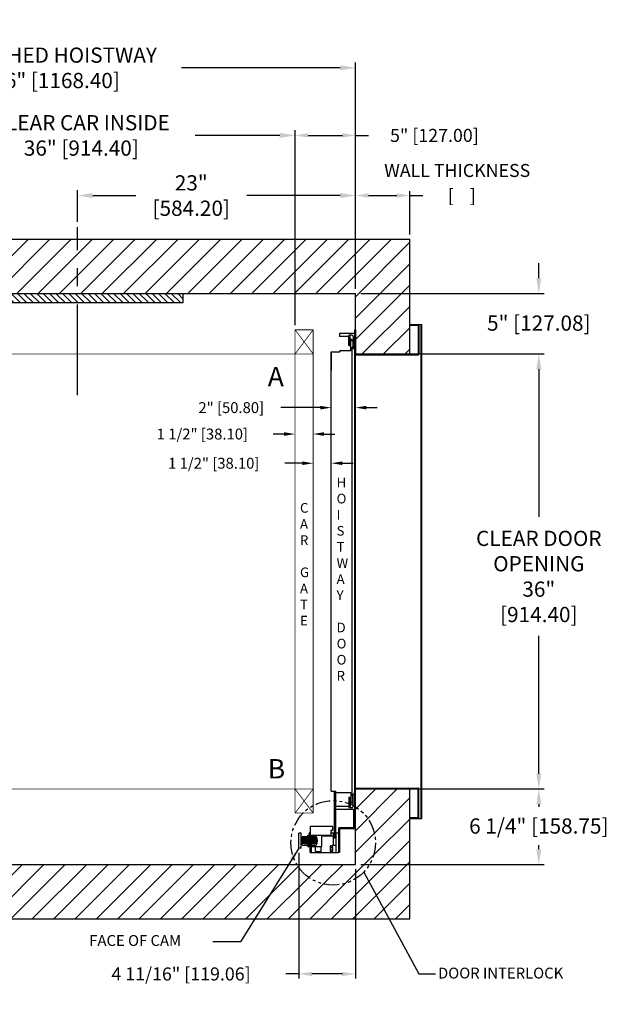
# Model space of a CAD drawing. Extents: x -18.3 to 79.3, y 90.6 to 172.1.
# Drawn here: x 30.7 to 79.3, y 90.6 to 172.1 of the extents above; entities that cross this region are included whole.
import ezdxf

# ---------------------------------------------------------------- set-up
doc = ezdxf.new("R2010")
doc.units = 0
doc.header["$MEASUREMENT"] = 0
doc.header["$PDMODE"] = 2
doc.linetypes.add('CENTER', pattern=[2, 1.25, -0.25, 0.25, -0.25])
doc.linetypes.add('PHANTOM', pattern=[2.5, 1.25, -0.25, 0.25, -0.25, 0.25, -0.25])
doc.layers.get('0').update_dxf_attribs({"linetype": 'CONTINUOUS'})
doc.layers.get('DEFPOINTS').update_dxf_attribs({"color": 1, "linetype": 'CONTINUOUS'})
for name, color, linetype in [('CAR', 141, 'CONTINUOUS'), ('CEN', 2, 'CENTER'), ('CK_LEVEL_1', 1, 'CONTINUOUS'), ('DIM', 1, 'CONTINUOUS'), ('WALL', 3, 'CONTINUOUS')]:
    doc.layers.add(name, color=color, linetype=linetype)
doc.styles.add('ROMANS', font='romans')
doc.styles.add('ROMANT', font='ROMANT.shx')
doc.styles.get("Standard").update_dxf_attribs({"font": 'txt', "height": 1})
doc.dimstyles.new('GEO', dxfattribs={"dimtxt": 1.5, "dimasz": 1.125, "dimexe": 0.625, "dimexo": 0.75, "dimgap": 0.5, "dimtad": 0, "dimtih": 1, "dimtoh": 1, "dimdec": 4, "dimzin": 0, "dimdsep": 46, "dimlunit": 5, "dimtxsty": 'Standard', "dimcen": 0.09, "dimclrt": 6, "dimadec": 0, "dimazin": 0, "dimtp": 0.01, "dimtm": -0.01, "dimtfac": 1, "dimtdec": 4, "dimtofl": 0, "dimtmove": 0, "dimatfit": 3, "dimfxl": 1, "dimfrac": 2, "dimtolj": 1, "dimtzin": 0, "dimarcsym": 0})
doc.dimstyles.get("Standard").update_dxf_attribs({"dimtxt": 0.18, "dimasz": 0.18, "dimexe": 0.18, "dimexo": 0.0625, "dimgap": 0.09, "dimtad": 0, "dimtih": 1, "dimtoh": 1, "dimdec": 4, "dimzin": 0, "dimdsep": 46, "dimtxsty": 'Standard', "dimcen": 0.09, "dimadec": 0, "dimazin": 0, "dimtfac": 1, "dimtdec": 4, "dimtofl": 0, "dimtmove": 0, "dimatfit": 3, "dimfxl": 1, "dimtolj": 1, "dimtzin": 0, "dimarcsym": 0})
pattern_1 = [(135, (-41.8614, 114.74215), (-0.265165, -0.265165), [])]

# ---------------------------------------------------------------- blocks, each defined once
blk = doc.blocks.new('*D17')
at = {"layer": 'DEFPOINTS', "color": 0, "transparency": 16777216}
for p in [(58.522, 168.131), (12.522, 149.452), (58.522, 149.452)]:
    blk.add_point(p, dxfattribs=at)
at = {"layer": 'DIM', "color": 0, "lineweight": -2, "transparency": 16777216}
for p, q in [((12.522, 149.89), (12.522, 168.569)), ((13.782, 168.131), (23.454, 168.131)), ((57.262, 168.131), (44.126, 168.131)), ((58.522, 149.89), (58.522, 168.569))]:
    blk.add_line(p, q, dxfattribs=at)
at = {"layer": 'DIM', "color": 0, "transparency": 16777216}
for points in [[(13.782, 168.341), (13.782, 167.921), (12.522, 168.131)], [(57.262, 168.341), (57.262, 167.921), (58.522, 168.131)]]:
    blk.add_solid(points, dxfattribs=at)
at = {"layer": 'DIM', "color": 0, "transparency": 16777216, "insert": (33.79, 168.131), "char_height": 1.26, "attachment_point": 5, "style": 'ROMANS'}
blk.add_mtext('\\A1;{\\fSegoe Print|b0|i0|c0|p2;FINISHED HOISTWAY}\\P46" [1168.40]', dxfattribs=at)
blk = doc.blocks.new('*D18')
at = {"layer": 'DEFPOINTS', "color": 0, "transparency": 16777216}
for p in [(53.522, 162.538), (17.522, 146.449), (53.522, 146.449)]:
    blk.add_point(p, dxfattribs=at)
at = {"layer": 'DIM', "color": 0, "lineweight": -2, "transparency": 16777216}
for p, q in [((17.522, 146.887), (17.522, 162.975)), ((18.782, 162.538), (26.405, 162.538)), ((52.262, 162.538), (45.269, 162.538)), ((53.522, 146.887), (53.522, 162.975))]:
    blk.add_line(p, q, dxfattribs=at)
at = {"layer": 'DIM', "color": 0, "transparency": 16777216}
for points in [[(18.782, 162.748), (18.782, 162.328), (17.522, 162.538)], [(52.262, 162.748), (52.262, 162.328), (53.522, 162.538)]]:
    blk.add_solid(points, dxfattribs=at)
at = {"layer": 'DIM', "color": 0, "transparency": 16777216, "insert": (35.837, 162.538), "char_height": 1.26, "attachment_point": 5, "style": 'ROMANS'}
blk.add_mtext('\\A1;{\\fSegoe Print|b0|i0|c0|p2;CLEAR CAR INSIDE}\\P36" [914.40]', dxfattribs=at)
blk = doc.blocks.new('*D19')
at = {"layer": 'DEFPOINTS', "color": 0, "transparency": 16777216}
for p in [(58.522, 162.538), (58.522, 149.452), (53.522, 146.449)]:
    blk.add_point(p, dxfattribs=at)
at = {"layer": 'DIM', "color": 0, "lineweight": -2, "transparency": 16777216}
for p, q in [((53.522, 146.824), (53.522, 162.913)), ((54.602, 162.538), (57.442, 162.538)), ((58.522, 149.827), (58.522, 162.913)), ((58.522, 162.538), (59.602, 162.538))]:
    blk.add_line(p, q, dxfattribs=at)
at = {"layer": 'DIM', "color": 0, "transparency": 16777216}
for points in [[(54.602, 162.718), (54.602, 162.358), (53.522, 162.538)], [(57.442, 162.718), (57.442, 162.358), (58.522, 162.538)]]:
    blk.add_solid(points, dxfattribs=at)
at = {"layer": 'DIM', "color": 0, "transparency": 16777216, "insert": (65.054, 162.538), "char_height": 1.08, "attachment_point": 5, "style": 'ROMANT'}
blk.add_mtext('\\A1;5" [127.00]', dxfattribs=at)
blk = doc.blocks.new('*D83')
at = {"layer": 'DEFPOINTS', "color": 0, "transparency": 16777216}
for p in [(58.522, 157.56), (35.522, 154.952), (58.522, 149.452)]:
    blk.add_point(p, dxfattribs=at)
at = {"layer": 'DIM', "color": 0, "lineweight": -2, "transparency": 16777216}
for p, q in [((35.522, 155.39), (35.522, 157.998)), ((36.782, 157.56), (40.344, 157.56)), ((57.262, 157.56), (49.524, 157.56)), ((58.522, 149.89), (58.522, 157.998))]:
    blk.add_line(p, q, dxfattribs=at)
at = {"layer": 'DIM', "color": 0, "transparency": 16777216}
for points in [[(36.782, 157.77), (36.782, 157.35), (35.522, 157.56)], [(57.262, 157.77), (57.262, 157.35), (58.522, 157.56)]]:
    blk.add_solid(points, dxfattribs=at)
at = {"layer": 'DIM', "color": 0, "transparency": 16777216, "insert": (44.934, 157.56), "char_height": 1.26, "attachment_point": 5, "style": 'ROMANS'}
blk.add_mtext('\\A1;23"\\P\\f [;[584.20]\\f]', dxfattribs=at)
blk = doc.blocks.new('*D88')
at = {"layer": 'DEFPOINTS', "color": 0, "transparency": 16777216}
for p in [(53.522, 137.822), (55.022, 137.822), (55.022, 137.822)]:
    blk.add_point(p, dxfattribs=at)
at = {"layer": 'DIM', "color": 0, "lineweight": -2, "transparency": 16777216}
for p, q in [((52.622, 137.822), (51.722, 137.822)), ((55.922, 137.822), (56.822, 137.822))]:
    blk.add_line(p, q, dxfattribs=at)
at = {"layer": 'DIM', "color": 0, "transparency": 16777216}
for points in [[(52.622, 137.972), (52.622, 137.672), (53.522, 137.822)], [(55.922, 137.972), (55.922, 137.672), (55.022, 137.822)]]:
    blk.add_solid(points, dxfattribs=at)
at = {"layer": 'DIM', "color": 0, "transparency": 16777216, "insert": (45.851, 137.822), "char_height": 0.9, "attachment_point": 5, "style": 'ROMANT'}
blk.add_mtext('\\A1;1 1/2" [38.10]', dxfattribs=at)
blk = doc.blocks.new('*D89')
at = {"layer": 'DEFPOINTS', "color": 0, "transparency": 16777216}
for p in [(56.522, 140.008), (58.522, 140.008), (58.522, 140.008)]:
    blk.add_point(p, dxfattribs=at)
at = {"layer": 'DIM', "color": 0, "lineweight": -2, "transparency": 16777216}
for p, q in [((55.622, 140.008), (52.357, 140.008)), ((59.422, 140.008), (60.322, 140.008))]:
    blk.add_line(p, q, dxfattribs=at)
at = {"layer": 'DIM', "color": 0, "transparency": 16777216}
for points in [[(55.622, 140.158), (55.622, 139.858), (56.522, 140.008)], [(59.422, 140.158), (59.422, 139.858), (58.522, 140.008)]]:
    blk.add_solid(points, dxfattribs=at)
at = {"layer": 'DIM', "color": 0, "transparency": 16777216, "insert": (48.242, 140.008), "char_height": 0.9, "attachment_point": 5, "style": 'ROMANT'}
blk.add_mtext('\\A1;2" [50.80]', dxfattribs=at)
blk = doc.blocks.new('*D90')
at = {"layer": 'DEFPOINTS', "color": 0, "transparency": 16777216}
for p in [(55.022, 135.406), (56.522, 135.406), (56.522, 135.406)]:
    blk.add_point(p, dxfattribs=at)
at = {"layer": 'DIM', "color": 0, "lineweight": -2, "transparency": 16777216}
for p, q in [((54.122, 135.406), (52.666, 135.406)), ((57.422, 135.406), (58.322, 135.406))]:
    blk.add_line(p, q, dxfattribs=at)
at = {"layer": 'DIM', "color": 0, "transparency": 16777216}
for points in [[(54.122, 135.556), (54.122, 135.256), (55.022, 135.406)], [(57.422, 135.556), (57.422, 135.256), (56.522, 135.406)]]:
    blk.add_solid(points, dxfattribs=at)
at = {"layer": 'DIM', "color": 0, "transparency": 16777216, "insert": (46.794, 135.406), "char_height": 0.9, "attachment_point": 5, "style": 'ROMANT'}
blk.add_mtext('\\A1;1 1/2" [38.10]', dxfattribs=at)
blk = doc.blocks.new('*D91')
at = {"layer": 'DEFPOINTS', "color": 0, "transparency": 16777216}
for p in [(63.022, 157.56), (63.022, 153.952), (58.522, 149.452)]:
    blk.add_point(p, dxfattribs=at)
at = {"layer": 'DIM', "color": 0, "lineweight": -2, "transparency": 16777216}
for p, q in [((58.522, 149.827), (58.522, 157.935)), ((59.602, 157.56), (61.942, 157.56)), ((63.022, 154.327), (63.022, 157.935)), ((63.022, 157.56), (64.102, 157.56))]:
    blk.add_line(p, q, dxfattribs=at)
at = {"layer": 'DIM', "color": 0, "transparency": 16777216}
for points in [[(59.602, 157.74), (59.602, 157.38), (58.522, 157.56)], [(61.942, 157.74), (61.942, 157.38), (63.022, 157.56)]]:
    blk.add_solid(points, dxfattribs=at)
at = {"layer": 'DIM', "color": 0, "transparency": 16777216, "insert": (67.317, 157.56), "char_height": 1.08, "attachment_point": 5, "style": 'ROMANT'}
blk.add_mtext('\\A1;[    ]', dxfattribs=at)
blk = doc.blocks.new('*D92')
at = {"layer": 'DEFPOINTS', "color": 0, "transparency": 16777216}
for p in [(58.522, 149.452), (63.022, 144.449), (73.695, 144.449)]:
    blk.add_point(p, dxfattribs=at)
at = {"layer": 'DIM', "color": 0, "lineweight": -2, "transparency": 16777216}
for p, q in [((73.695, 150.712), (73.695, 151.972)), ((58.96, 149.452), (74.133, 149.452)), ((63.46, 144.449), (74.133, 144.449)), ((73.695, 143.189), (73.695, 141.929))]:
    blk.add_line(p, q, dxfattribs=at)
at = {"layer": 'DIM', "color": 0, "transparency": 16777216}
for points in [[(73.485, 150.712), (73.905, 150.712), (73.695, 149.452)], [(73.485, 143.189), (73.905, 143.189), (73.695, 144.449)]]:
    blk.add_solid(points, dxfattribs=at)
at = {"layer": 'DIM', "color": 0, "transparency": 16777216, "insert": (73.695, 147.005), "char_height": 1.26, "attachment_point": 5, "style": 'ROMANS'}
blk.add_mtext('\\A1;5" [127.08]', dxfattribs=at)
blk = doc.blocks.new('*D93')
at = {"layer": 'DEFPOINTS', "color": 0, "transparency": 16777216}
for p in [(63.022, 144.449), (63.022, 108.449), (73.695, 108.449)]:
    blk.add_point(p, dxfattribs=at)
at = {"layer": 'DIM', "color": 0, "lineweight": -2, "transparency": 16777216}
for p, q in [((63.46, 144.449), (74.133, 144.449)), ((73.695, 143.189), (73.695, 130.957)), ((73.695, 109.709), (73.695, 121.118)), ((63.46, 108.449), (74.133, 108.449))]:
    blk.add_line(p, q, dxfattribs=at)
at = {"layer": 'DIM', "color": 0, "transparency": 16777216}
for points in [[(73.485, 143.189), (73.905, 143.189), (73.695, 144.449)], [(73.485, 109.709), (73.905, 109.709), (73.695, 108.449)]]:
    blk.add_solid(points, dxfattribs=at)
at = {"layer": 'DIM', "color": 0, "transparency": 16777216, "insert": (73.695, 126.037), "char_height": 1.26, "attachment_point": 5, "style": 'ROMANS'}
blk.add_mtext('\\A1;{\\fSegoe Print|b0|i0|c0|p2;CLEAR DOOR\\POPENING\\P}36"\\P\\f [;[914.40]\\f]', dxfattribs=at)
blk = doc.blocks.new('*D94')
at = {"layer": 'DEFPOINTS', "color": 0, "transparency": 16777216}
for p in [(63.022, 108.449), (58.522, 102.199), (73.695, 102.199)]:
    blk.add_point(p, dxfattribs=at)
at = {"layer": 'DIM', "color": 0, "lineweight": -2, "transparency": 16777216}
for p, q in [((63.46, 108.449), (74.133, 108.449)), ((73.695, 107.189), (73.695, 106.972)), ((73.695, 103.459), (73.695, 103.792)), ((58.96, 102.199), (74.133, 102.199))]:
    blk.add_line(p, q, dxfattribs=at)
at = {"layer": 'DIM', "color": 0, "transparency": 16777216}
for points in [[(73.485, 107.189), (73.905, 107.189), (73.695, 108.449)], [(73.485, 103.459), (73.905, 103.459), (73.695, 102.199)]]:
    blk.add_solid(points, dxfattribs=at)
at = {"layer": 'DIM', "color": 0, "transparency": 16777216, "insert": (73.695, 105.382), "char_height": 1.26, "attachment_point": 5, "style": 'ROMANS'}
blk.add_mtext('\\A1;6 1/4" [158.75]', dxfattribs=at)
blk = doc.blocks.new('*D95')
at = {"layer": 'DEFPOINTS', "color": 0, "transparency": 16777216}
for p in [(53.835, 103.543), (58.522, 102.199), (53.835, 93.139)]:
    blk.add_point(p, dxfattribs=at)
at = {"layer": 'DIM', "color": 0, "lineweight": -2, "transparency": 16777216}
for p, q in [((53.835, 103.168), (53.835, 92.764)), ((58.522, 101.824), (58.522, 92.764)), ((53.835, 93.139), (52.755, 93.139)), ((57.442, 93.139), (54.915, 93.139))]:
    blk.add_line(p, q, dxfattribs=at)
at = {"layer": 'DIM', "color": 0, "transparency": 16777216}
for points in [[(54.915, 93.319), (54.915, 92.959), (53.835, 93.139)], [(57.442, 93.319), (57.442, 92.959), (58.522, 93.139)]]:
    blk.add_solid(points, dxfattribs=at)
at = {"layer": 'DIM', "color": 0, "transparency": 16777216, "insert": (44.089, 93.139), "char_height": 1.08, "attachment_point": 5, "style": 'ROMANT'}
blk.add_mtext('\\A1;4 11/16" [119.06]', dxfattribs=at)

msp = doc.modelspace()

# ---------------------------------------------------------------- hatches: boundary and pattern name
h = msp.add_hatch()
h.set_pattern_fill('ANSI31', color=3, scale=3, angle=90, style=0)
h.set_pattern_definition(pattern_1)
h.paths.add_polyline_path([(35.52233, 148.69913), (35.52233, 149.45213), (26.77233, 149.45213), (26.77233, 148.69913)])
h = msp.add_hatch()
h.set_pattern_fill('ANSI31', color=3, scale=3, angle=90, style=0)
h.set_pattern_definition(pattern_1)
h.paths.add_polyline_path([(44.27233, 148.69913), (44.27233, 149.45213), (35.52233, 149.45213), (35.52233, 148.69913)])
at = {"layer": 'WALL'}
h = msp.add_hatch(dxfattribs=at)
h.set_pattern_fill('ANSI31', color=256, scale=10)
h.set_pattern_definition([(45, (-106.5775, 0), (-0.8838835, 0.8838835), [])])
h.paths.add_polyline_path([(35.52233, 153.95213), (8.02233, 153.95213), (8.02233, 144.45063), (12.52233, 144.45063), (12.52233, 146.45063), (12.52233, 149.45213), (35.52233, 149.45213)])
h.paths.add_polyline_path([(63.02233, 153.95213), (35.52233, 153.95213), (35.52233, 149.45213), (58.52233, 149.45213), (58.52233, 144.45063), (63.02233, 144.45063)])
h.paths.add_polyline_path([(59.20694, 101.5685, -0.49548916), (53.67327, 102.19913), (12.52233, 102.19913), (12.52233, 108.44763), (12.27233, 108.44763), (8.02233, 108.44763), (8.02233, 97.69913), (61.29649, 97.69913)])
h.paths.add_polyline_path([(60.18017, 103.99037, 0.25974491), (58.52233, 106.96635), (58.52233, 102.19913), (53.67327, 102.19913, 0.76191486)], flags=17)
h.paths.add_polyline_path([(63.02233, 108.44763), (58.77233, 108.44763), (58.52233, 108.44763), (58.52233, 106.96635, -0.25974491), (60.18017, 103.99037, -0.19340961), (59.20694, 101.5685), (61.29649, 97.69913), (63.02233, 97.69913)])

# ---------------------------------------------------------------- linework, layer by layer
at = {"layer": 'CAR', "const_width": 0.0625}
for points in [[(53.52233, 144.44913), (53.52233, 146.44913)], [(53.52233, 146.44913), (55.02233, 146.44913)], [(53.52233, 144.44913), (55.02233, 146.44913)], [(53.52233, 146.44913), (55.02233, 144.44913)], [(55.02233, 106.44913), (55.02233, 146.44913)], [(53.52233, 108.44913), (53.52233, 144.44913), (17.52233, 144.44913), (17.52233, 108.44913), (53.52233, 108.44913)], [(53.52233, 144.44913), (55.02233, 144.44913)], [(17.52233, 108.44913), (53.52233, 108.44913)], [(53.52233, 108.44913), (53.52233, 106.44913)], [(53.52233, 108.44913), (55.02233, 106.44913)], [(53.52233, 106.44913), (55.02233, 108.44913)], [(53.52233, 108.44913), (55.02233, 108.44913)], [(53.52233, 106.44913), (55.02233, 106.44913)]]:
    msp.add_lwpolyline(points, dxfattribs=at)
at = {"layer": 'CEN', "ltscale": 6}
msp.add_line((35.52233, 141.05107), (35.52233, 154.95213), dxfattribs=at)
at = {"layer": 'CK_LEVEL_1', "color": 134, "linetype": 'Continuous'}
for p, q in [((63.02233, 146.88663), (64.02233, 146.88663)), ((63.02233, 146.82263), (63.70833, 146.82263)), ((63.70833, 146.82263), (63.70833, 144.45063)), ((63.77233, 146.82263), (63.77233, 144.45063)), ((63.95833, 106.01163), (63.95833, 146.88663)), ((64.02233, 106.01163), (64.02233, 146.88663)), ((58.45833, 146.13663), (57.20833, 146.13663)), ((57.20833, 146.13663), (57.20833, 145.90663)), ((57.97833, 145.90663), (57.20833, 145.90663)), ((58.20833, 146.01163), (57.97833, 146.01163)), ((57.97833, 145.13663), (57.97833, 145.90663)), ((58.08333, 145.13663), (58.08333, 145.90663)), ((58.33333, 145.88663), (58.33333, 144.88663)), ((58.45833, 106.76163), (58.45833, 146.45063)), ((58.45833, 146.45063), (58.52233, 146.45063)), ((58.52233, 146.45063), (58.52233, 144.45063)), ((57.97833, 145.13663), (58.08333, 145.13663)), ((58.23958, 145.63663), (58.13458, 145.63663)), ((58.13458, 144.74163), (58.13458, 145.63663)), ((58.23958, 145.63663), (58.23958, 145.51163)), ((58.23958, 145.51163), (58.23958, 145.63663)), ((58.30208, 145.51163), (58.23958, 145.51163)), ((58.30208, 145.51163), (58.30208, 145.01163)), ((56.52233, 108.26163), (56.52233, 144.63663)), ((56.52233, 144.63663), (57.23958, 144.63663)), ((56.52233, 144.63663), (56.52233, 143.07225)), ((56.52233, 144.63663), (56.52233, 143.07225)), ((57.23958, 144.74163), (57.23958, 144.63663)), ((57.23958, 144.74163), (58.13458, 144.74163)), ((58.23958, 107.88663), (58.23958, 145.01163)), ((58.30208, 145.01163), (58.23958, 145.01163)), ((58.45833, 144.88663), (58.33333, 144.88663)), ((58.45833, 144.38663), (63.70833, 144.38663)), ((58.52233, 144.45063), (63.70833, 144.45063)), ((58.52233, 108.51163), (58.52233, 144.38663)), ((58.45833, 108.51163), (63.70833, 108.51163)), ((58.52233, 106.44763), (58.52233, 108.44763)), ((58.52233, 108.44763), (58.77233, 108.44763)), ((58.77233, 108.44763), (63.70833, 108.44763)), ((63.70833, 106.07563), (63.70833, 108.44763)), ((63.77233, 106.07563), (63.77233, 108.44763)), ((56.52233, 108.26163), (56.88626, 108.26163)), ((56.76008, 108.26163), (56.76008, 104.40228)), ((56.87138, 108.26163), (56.87138, 104.40228)), ((56.88626, 108.15663), (56.88626, 108.26163)), ((56.88626, 108.15663), (58.13458, 108.15663)), ((57.97833, 107.76163), (58.08333, 107.76163)), ((57.97833, 107.76163), (57.97833, 106.99163)), ((58.08333, 107.76163), (58.08333, 106.99163)), ((58.13458, 108.15663), (58.13458, 107.26163)), ((58.30208, 107.88663), (58.23958, 107.88663)), ((58.30208, 107.38663), (58.30208, 107.88663)), ((58.45833, 108.01163), (58.33333, 108.01163)), ((58.33333, 107.01163), (58.33333, 108.01163)), ((57.97833, 106.99163), (56.87138, 106.99163)), ((58.35333, 106.76163), (56.87138, 106.76163)), ((58.20833, 106.88663), (57.97833, 106.88663)), ((58.23958, 107.26163), (58.13458, 107.26163)), ((58.30208, 107.38663), (58.23958, 107.38663)), ((58.23958, 107.26163), (58.23958, 107.38663)), ((58.35333, 106.76163), (58.35333, 105.26163)), ((58.45833, 106.76163), (58.45833, 105.26163)), ((58.45833, 106.44763), (58.52233, 106.44763)), ((63.02233, 106.07563), (63.70833, 106.07563)), ((63.02233, 106.01163), (64.02233, 106.01163)), ((54.81383, 104.62487), (54.81383, 105.37686)), ((54.81383, 105.37686), (56.66115, 105.37686)), ((56.66115, 105.03708), (56.66115, 105.37686)), ((57.12489, 105.15663), (57.12489, 103.18213)), ((58.35333, 105.24319), (57.21145, 105.24319)), ((57.21145, 105.15663), (57.21145, 103.18213)), ((58.35333, 105.15663), (57.21145, 105.15663)), ((54.04093, 104.77945), (53.83483, 104.77945)), ((53.83483, 103.54282), (53.83483, 104.77945)), ((54.04093, 103.54282), (54.04093, 104.77945)), ((54.09246, 104.41858), (54.09246, 103.90369)), ((54.11719, 104.41858), (54.11719, 103.90369)), ((54.14192, 104.41858), (54.14192, 103.90369)), ((54.14398, 104.52182), (55.27757, 104.52182)), ((54.16666, 104.42083), (54.16666, 103.90144)), ((54.19139, 104.42308), (54.19139, 103.89919)), ((54.21612, 104.42533), (54.21612, 103.89695)), ((54.24085, 104.42757), (54.24085, 103.8947)), ((54.27795, 104.42982), (54.27795, 103.89245)), ((54.31505, 104.43432), (54.31505, 103.88795)), ((54.36452, 104.43882), (54.36452, 103.88346)), ((54.41398, 104.44331), (54.41398, 103.87896)), ((54.46345, 104.44781), (54.46345, 103.87446)), ((54.51291, 104.45231), (54.51291, 103.86996)), ((54.57475, 104.4568), (54.57475, 103.86547)), ((54.58196, 104.57335), (54.58196, 104.62487)), ((54.58196, 104.62487), (55.7413, 104.62487)), ((54.58196, 104.57335), (55.01993, 104.57335)), ((54.63349, 104.52182), (54.63349, 104.57335)), ((54.63658, 104.46355), (54.63658, 103.85872)), ((54.68299, 104.69533), (54.68299, 104.76656)), ((54.68299, 104.69533), (54.72545, 104.69533)), ((54.68299, 104.62487), (54.68299, 104.65747)), ((54.68299, 104.65747), (54.72545, 104.65747)), ((54.71078, 104.47029), (54.71078, 103.85198)), ((54.7623, 104.80902), (54.72545, 104.80902)), ((54.72545, 104.69533), (54.72545, 104.65747)), ((54.7623, 104.62487), (54.7623, 104.83098)), ((54.81383, 104.83098), (54.7623, 104.83098)), ((54.7623, 104.52182), (54.7623, 104.57335)), ((54.78497, 104.46355), (54.78497, 103.85872)), ((54.81383, 104.62487), (56.50732, 104.62487)), ((54.84681, 104.4568), (54.84681, 103.86547)), ((54.89112, 104.52182), (54.89112, 104.57335)), ((54.90864, 104.45231), (54.90864, 103.86996)), ((54.9581, 104.44781), (54.9581, 103.87446)), ((55.00757, 104.44331), (55.00757, 103.87896)), ((55.01993, 104.52182), (55.01993, 104.57335)), ((55.05703, 104.43882), (55.05703, 103.88346)), ((55.1065, 104.43432), (55.1065, 103.88795)), ((55.1436, 104.42982), (55.1436, 103.89245)), ((55.1807, 104.42757), (55.1807, 103.8947)), ((55.20543, 104.42533), (55.20543, 103.89695)), ((55.22604, 104.26419), (55.22604, 104.62487)), ((55.23016, 104.42308), (55.23016, 103.89919)), ((55.25489, 104.42083), (55.25489, 103.90144)), ((55.27963, 104.41858), (55.27963, 103.90369)), ((55.30436, 104.41858), (55.30436, 103.90369)), ((55.32909, 104.41858), (55.32909, 103.90369)), ((55.7413, 103.6974), (55.7413, 104.62487)), ((55.7413, 104.57335), (56.71267, 104.57335)), ((56.50732, 104.62487), (56.50732, 105.03708)), ((56.50732, 105.03708), (56.66115, 105.03708)), ((56.50732, 104.83098), (56.71267, 104.83098)), ((56.71267, 103.80045), (56.71267, 104.83098)), ((56.76008, 104.40228), (56.87138, 104.40228)), ((56.91878, 104.83098), (57.12489, 104.83098)), ((56.91878, 103.18213), (56.91878, 104.83098)), ((54.04093, 103.54282), (53.83483, 103.54282)), ((54.14398, 103.80045), (55.27757, 103.80045)), ((54.58196, 103.6974), (54.58196, 103.74892)), ((54.58196, 103.74892), (55.01993, 103.74892)), ((54.58196, 103.6974), (55.66477, 103.6974)), ((54.63349, 103.74892), (54.63349, 103.80045)), ((54.7623, 103.74892), (54.7623, 103.80045)), ((54.7623, 103.18213), (54.7623, 103.6974)), ((54.89112, 103.74892), (54.89112, 103.80045)), ((54.89112, 103.18213), (54.89112, 103.6974)), ((55.01993, 103.74892), (55.01993, 103.80045)), ((55.22604, 103.28519), (55.22604, 103.6974)), ((55.27757, 103.6974), (55.7413, 103.6974)), ((55.68978, 103.28519), (55.68978, 103.6974)), ((56.44226, 103.66968), (56.44226, 103.31291)), ((56.59121, 103.72914), (56.46067, 103.72914)), ((56.59121, 103.61021), (56.46067, 103.61021)), ((56.60962, 103.18213), (56.60962, 103.80045)), ((56.60962, 103.80045), (56.91878, 103.80045)), ((56.60962, 103.66968), (56.60962, 103.31291)), ((54.7623, 103.18213), (57.12489, 103.18213)), ((55.22604, 103.28519), (55.68978, 103.28519)), ((56.59121, 103.37237), (56.46067, 103.37237)), ((56.59121, 103.25345), (56.46067, 103.25345)), ((57.21145, 103.18213), (57.12489, 103.18213))]:
    msp.add_line(p, q, dxfattribs=at)
at = {"layer": 'CK_LEVEL_1', "linetype": 'PHANTOM'}
msp.add_circle((56.68017, 103.99037), 3.5, dxfattribs=at)
at = {"layer": 'CK_LEVEL_1', "color": 134, "linetype": 'Continuous'}
for centre, radius, start, end in [((63.70833, 146.82263), 0.064, 0, 90), ((57.97833, 145.90663), 0.105, 0, 90), ((58.20833, 145.88663), 0.125, 0, 90), ((58.52233, 144.45063), 0.064, 180, 270), ((63.70833, 144.45063), 0.064, 270, 0), ((58.52233, 108.44763), 0.064, 90, 180), ((63.70833, 108.44763), 0.064, 0, 90), ((57.97833, 106.99163), 0.105, 270, 0), ((58.20833, 107.01163), 0.125, 270, 0), ((63.70833, 106.07563), 0.064, 270, 0), ((57.21145, 105.15663), 0.08656, 90, 180), ((58.35333, 105.26163), 0.105, 270, 0), ((54.72366, 104.16114), 0.68273, 148.1092082, 211.8907918), ((54.72545, 104.76656), 0.04245, 90, 180), ((54.69789, 104.16114), 0.68273, 328.1092082, 31.8907918), ((56.5475, 103.66968), 0.10523, 145.59, 214.41), ((56.83559, 103.49129), 0.39332, 162.4, 197.6), ((56.50439, 103.66968), 0.10523, 325.59, 34.41), ((56.2163, 103.49129), 0.39332, 342.4, 17.6), ((56.5475, 103.31291), 0.10523, 145.59, 214.41), ((56.50439, 103.31291), 0.10523, 325.59, 34.41)]:
    msp.add_arc(centre, radius, start, end, dxfattribs=at)
at = {"layer": 'DIM', "linetype": 'Continuous'}
for p, q in [((59.20694, 101.5685), (63.75926, 93.13863)), ((63.75926, 93.13863), (65.14704, 93.13863))]:
    msp.add_line(p, q, dxfattribs=at)
at = {"layer": 'WALL'}
for p, q in [((8.02233, 153.95213), (63.02233, 153.95213)), ((63.02233, 144.44913), (63.02233, 153.95213)), ((12.52233, 149.45213), (58.52233, 149.45213)), ((44.27233, 148.69913), (44.27233, 149.45213)), ((58.52233, 144.44913), (58.52233, 149.45213)), ((26.77233, 148.69913), (44.27233, 148.69913)), ((58.52233, 144.44913), (63.02233, 144.44913)), ((58.52233, 102.19913), (58.52233, 108.44913)), ((58.52233, 108.44913), (63.02233, 108.44913)), ((63.02233, 97.69913), (63.02233, 108.44913)), ((12.52233, 102.19913), (58.52233, 102.19913)), ((8.02233, 97.69913), (63.02233, 97.69913))]:
    msp.add_line(p, q, dxfattribs=at)

# ---------------------------------------------------------------- texts
at = {"layer": 'CK_LEVEL_1', "char_height": 0.8, "attachment_point": 1, "style": 'ROMANT'}
for s, insert, width in [('H\\PO\\PI\\PS\\PT\\PW\\PA\\PY\\P \\PD\\PO\\PO\\PR', (56.96169, 134.21227), 1.0697165), ('C\\PA\\PR\\P\\PG\\PA\\PT\\PE', (53.93163, 132.11145), 0.9682892)]:
    msp.add_mtext(s, dxfattribs=dict(at, insert=insert, width=width))
at = {"layer": 'DIM', "style": 'ROMANS'}
for s, p in [('A', (51.2651, 141.77827)), ('B', (51.2651, 109.31595))]:
    msp.add_text(s, height=1.60541, dxfattribs=at).set_placement(p)
at = {"layer": 'DIM', "linetype": 'Continuous', "style": 'ROMANT'}
msp.add_text('DOOR INTERLOCK', height=0.9, dxfattribs=at).set_placement((65.35357, 92.7596))
at = {"layer": 'DIM', "insert": (66.94358, 159.49373), "char_height": 1.08, "attachment_point": 5, "style": 'ROMANT'}
msp.add_mtext('WALL THICKNESS', dxfattribs=at)
at = {"layer": 'DIM', "linetype": 'Continuous', "insert": (36.49576, 95.78943), "char_height": 0.9, "attachment_point": 4, "style": 'ROMANT'}
msp.add_mtext('FACE OF CAM', dxfattribs=at)

# ---------------------------------------------------------------- dimensions: what is measured, and where the dimension line sits
at = {"layer": 'DIM'}
for base, p1, p2, text, picture, middle in [((58.52233, 168.13132), (12.52233, 149.45213), (58.52233, 149.45213), '{\\fSegoe Print|b0|i0|c0|p2;FINISHED HOISTWAY}\\P<>', '*D17', (33.78968, 168.13132)), ((53.52233, 162.53797), (17.52233, 146.44913), (53.52233, 146.44913), '{\\fSegoe Print|b0|i0|c0|p2;CLEAR CAR INSIDE}\\P<>', '*D18', (35.83702, 162.53797))]:
    dim = msp.add_linear_dim(base=base, p1=p1, p2=p2, text=text, dimstyle='Standard', override={"dimscale": 7, "dimexe": 0.0625, "dimlunit": 5, "dimpost": '"', "dimtxsty": 'ROMANS', "dimfrac": 2}, dxfattribs=at)
    dim.commit()
    dim.dimension.update_dxf_attribs({"geometry": picture, "text_midpoint": middle, "dimtype": 160})
for base, p1, p2, picture, middle in [((58.52233, 162.53797), (53.52233, 146.44913), (58.52233, 149.45213), '*D19', (65.05375, 162.53797)), ((53.83483, 93.13863), (58.52233, 102.19913), (53.83483, 103.54282), '*D95', (44.08911, 93.13863))]:
    dim = msp.add_linear_dim(base=base, p1=p1, p2=p2, dimstyle='Standard', override={"dimscale": 6, "dimexe": 0.0625, "dimlunit": 5, "dimpost": '"', "dimtxsty": 'ROMANT', "dimfrac": 2}, dxfattribs=at)
    dim.commit()
    dim.dimension.update_dxf_attribs({"geometry": picture, "text_midpoint": middle})
for base, p1, p2, override, picture, middle in [((58.52233, 157.5603), (35.52233, 154.95213), (58.52233, 149.45213), {"dimscale": 7, "dimexe": 0.0625, "dimlunit": 5, "dimpost": '"\\X\\f', "dimtxsty": 'ROMANS', "dimfrac": 2}, '*D83', (44.93384, 157.5603)), ((58.52233, 140.00815), (56.52233, 140.00815), (58.52233, 140.00815), {"dimscale": 5, "dimexe": 0.0625, "dimlunit": 5, "dimpost": '"', "dimtxsty": 'ROMANT', "dimfrac": 2}, '*D89', (48.24233, 140.00815)), ((55.02233, 137.82235), (53.52233, 137.82235), (55.02233, 137.82235), {"dimscale": 5, "dimexe": 0.0625, "dimlunit": 5, "dimpost": '"', "dimtxsty": 'ROMANT', "dimfrac": 2}, '*D88', (45.8509, 137.82235)), ((56.52233, 135.40644), (55.02233, 135.40644), (56.52233, 135.40644), {"dimscale": 5, "dimexe": 0.0625, "dimlunit": 5, "dimpost": '"', "dimtxsty": 'ROMANT', "dimfrac": 2}, '*D90', (46.79443, 135.40644))]:
    dim = msp.add_linear_dim(base=base, p1=p1, p2=p2, dimstyle='Standard', override=override, dxfattribs=at)
    dim.commit()
    dim.dimension.update_dxf_attribs({"geometry": picture, "text_midpoint": middle, "dimtype": 160})
dim = msp.add_linear_dim(base=(63.02233, 157.5603), p1=(58.52233, 149.45213), p2=(63.02233, 153.95213), text='[    ]', dimstyle='Standard', override={"dimscale": 6, "dimexe": 0.0625, "dimgap": 0.09, "dimlunit": 5, "dimpost": '"', "dimtxsty": 'ROMANT', "dimfrac": 2}, dxfattribs=at)
dim.commit()
dim.dimension.update_dxf_attribs({"geometry": '*D91', "text_midpoint": (67.31661, 157.5603)})
for base, p1, p2, picture, middle in [((73.69536, 144.44913), (58.52233, 149.45213), (63.02233, 144.44913), '*D92', (73.69536, 147.0055)), ((73.69536, 102.19913), (63.02233, 108.44913), (58.52233, 102.19913), '*D94', (73.69536, 105.38241))]:
    dim = msp.add_linear_dim(base=base, p1=p1, p2=p2, angle=90, dimstyle='Standard', override={"dimscale": 7, "dimexe": 0.0625, "dimlunit": 5, "dimpost": '"', "dimtxsty": 'ROMANS', "dimfrac": 2}, dxfattribs=at)
    dim.commit()
    dim.dimension.update_dxf_attribs({"geometry": picture, "text_midpoint": middle, "dimtype": 160})
dim = msp.add_linear_dim(base=(73.69536, 108.44913), p1=(63.02233, 144.44913), p2=(63.02233, 108.44913), angle=90, text='{\\fSegoe Print|b0|i0|c0|p2;CLEAR DOOR\\POPENING\\P}<>', dimstyle='Standard', override={"dimscale": 7, "dimexe": 0.0625, "dimlunit": 5, "dimpost": '"\\X\\f', "dimtxsty": 'ROMANS', "dimfrac": 2}, dxfattribs=at)
dim.commit()
dim.dimension.update_dxf_attribs({"geometry": '*D93', "text_midpoint": (73.69536, 126.03734), "dimtype": 160})

# ---------------------------------------------------------------- leaders
at = {"layer": 'DIM', "annotation_type": 0, "has_hookline": 1, "hookline_direction": 0, "horizontal_direction": (-1, 0, 0)}
msp.add_leader([(53.83483, 103.54282), (49.01079, 95.78943), (46.72969, 95.78943)], dimstyle='GEO', dxfattribs=at)

doc.saveas('drawing.dxf')
